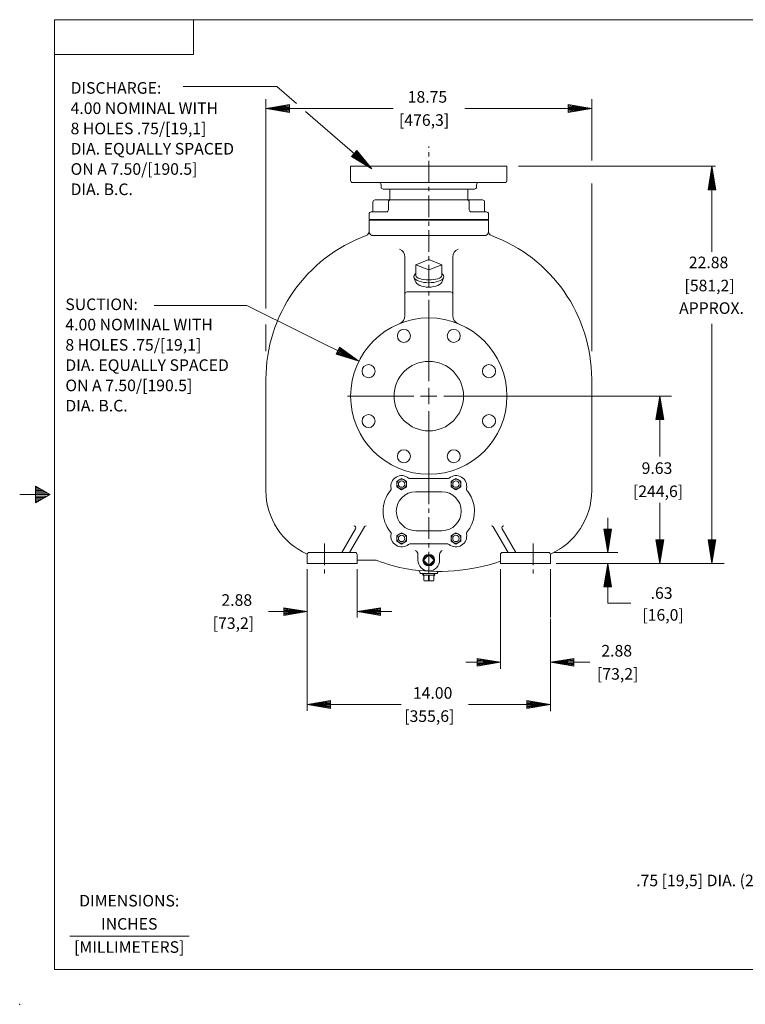
# Model space of a CAD drawing. Extents: x -32.5 to 58.2, y -22.1 to 36.5.
# Drawn here: x -32.5 to 9.3, y -22.1 to 34.5 of the extents above; entities that cross this region are included whole.
import ezdxf
from ezdxf.enums import TextEntityAlignment as Align

# ---------------------------------------------------------------- set-up
doc = ezdxf.new("R2010")
doc.units = 0
doc.header["$MEASUREMENT"] = 0
for name, pattern in [('CENTER', [2, 1.25, -0.25, 0.25, -0.25]), ('DASHED', [0.75, 0.5, -0.25]), ('HIDDEN', [0.375, 0.25, -0.125])]:
    doc.linetypes.add(name, pattern=pattern)
for name, color, linetype, lineweight in [('-1', 7, 'Continuous', 0), ('-10', 7, 'Continuous', 0), ('1', 7, 'Continuous', 0), ('10', 7, 'Continuous', 0), ('20', 7, 'Continuous', 0), ('CONSTRUCTION_CLASS', 7, 'Continuous', 0)]:
    doc.layers.add(name, color=color, linetype=linetype, lineweight=lineweight)
doc.styles.add('ROMANS', font='ROMANS')

# ---------------------------------------------------------------- blocks, each defined once
blk = doc.blocks.new('A1')
at = {"layer": '10', "color": 1, "linetype": 'Continuous', "lineweight": 0}
for p, q in [((-0.27, 0.045), (0, 0)), ((-0.27, 0.045), (-0.27, -0.045)), ((0, 0), (-0.27, -0.045))]:
    blk.add_line(p, q, dxfattribs=at)
at = {"layer": '20', "color": 1, "linetype": 'Continuous', "lineweight": 0}
for p in [(-0.27, 0.035), (-0.27, 0.026), (-0.27, 0.016), (-0.27, 0.007), (-0.27, -0.003), (-0.27, -0.012), (-0.27, -0.021), (-0.27, -0.031), (-0.27, -0.041)]:
    blk.add_line(p, (0, 0), dxfattribs=at)

msp = doc.modelspace()

# ---------------------------------------------------------------- linework, layer by layer
at = {"layer": '-1', "color": 1, "linetype": 'Continuous', "lineweight": 0}
msp.add_line((-29.617, -18.207), (-22.744, -18.207), dxfattribs=at)
at = {"layer": '-10', "color": 1, "linetype": 'Continuous', "lineweight": 0}
for p, q in [((-30.493, -20.129), (-30.493, 34.538)), ((-30.493, 34.538), (56.173, 34.538)), ((-22.493, 32.538), (-22.493, 34.538)), ((-30.493, 32.538), (-22.493, 32.538)), ((-31.592, 7.684), (-31.592, 6.724)), ((-30.76, 7.204), (-31.592, 7.684)), ((-31.453, 7.604), (-31.592, 7.604)), ((-31.314, 7.524), (-31.592, 7.524)), ((-31.176, 7.444), (-31.592, 7.444)), ((-30.76, 7.204), (-32.493, 7.204)), ((-31.037, 7.364), (-31.592, 7.364)), ((-30.899, 7.284), (-31.592, 7.284)), ((-31.592, 6.724), (-30.76, 7.204)), ((-30.899, 7.124), (-31.592, 7.124)), ((-31.037, 7.044), (-31.592, 7.044)), ((-31.176, 6.964), (-31.592, 6.964)), ((-31.314, 6.884), (-31.592, 6.884)), ((-31.453, 6.804), (-31.592, 6.804)), ((-30.493, -20.129), (56.173, -20.129))]:
    msp.add_line(p, q, dxfattribs=at)
msp.add_point((-32.493, -22.129), dxfattribs=at)
at = {"layer": '1', "color": 3, "linetype": 'Continuous', "lineweight": 0}
msp.add_line((-17.689, 30.685), (-23.081, 30.685), dxfattribs=at)
at = {"layer": '1', "color": 3, "linetype": 'CENTER', "lineweight": 0}
for p, q in [((-8.949, 17.171), (-8.949, 27.249)), ((-8.949, 2.66), (-8.949, 8.129)), ((-14.949, 4.394), (-14.949, 2.667)), ((-2.949, 4.394), (-2.949, 2.667))]:
    msp.add_line(p, q, dxfattribs=at)
at = {"layer": '1', "color": 7, "linetype": 'Continuous', "lineweight": 0}
for p, q in [((-13.449, 25.257), (-13.449, 26.102)), ((-13.449, 26.102), (-4.449, 26.102)), ((-4.449, 25.257), (-4.449, 26.102)), ((-13.324, 25.162), (-4.574, 25.162)), ((-11.699, 25.037), (-11.699, 24.914)), ((-6.199, 25.037), (-6.199, 24.914)), ((-11.574, 24.789), (-6.324, 24.789)), ((-11.199, 24.164), (-11.199, 24.789)), ((-11.199, 24.789), (-6.699, 24.789)), ((-6.699, 24.164), (-6.699, 24.789)), ((-11.199, 24.164), (-6.699, 24.164))]:
    msp.add_line(p, q, dxfattribs=at)
at = {"layer": '1', "color": 1, "linetype": 'Continuous', "lineweight": 0}
for p, q in [((-12.163, 23.477), (-12.163, 24.039)), ((-8.949, 24.164), (-12.038, 24.164)), ((-11.273, 23.602), (-11.273, 24.039)), ((-8.949, 24.164), (-5.86, 24.164)), ((-6.625, 23.602), (-6.625, 24.039)), ((-5.735, 23.477), (-5.735, 24.039)), ((-12.386, 23.039), (-12.386, 23.352)), ((-11.398, 23.477), (-12.261, 23.477)), ((-6.5, 23.477), (-5.636, 23.477)), ((-5.511, 23.039), (-5.511, 23.352)), ((-12.386, 23.039), (-11.325, 23.039)), ((-12.386, 23.039), (-5.511, 23.039)), ((-8.949, 20.745), (-9.699, 20.438)), ((-8.949, 20.132), (-9.699, 20.438)), ((-9.699, 20.438), (-9.699, 19.807)), ((-8.949, 20.745), (-8.199, 20.438)), ((-8.949, 20.132), (-8.199, 20.438)), ((-8.199, 20.438), (-8.199, 19.803)), ((-8.949, 20.132), (-8.949, 19.562)), ((-9.732, 19.5), (-9.802, 19.704)), ((-8.166, 19.5), (-8.096, 19.704)), ((-8.949, 8.129), (-10.039, 8.129)), ((-8.949, 8.129), (-7.858, 8.129)), ((-9.699, 7.369), (-8.949, 7.369)), ((-8.199, 7.369), (-8.949, 7.369)), ((-9.699, 5.129), (-8.949, 5.129)), ((-8.199, 5.129), (-8.949, 5.129)), ((-8.949, 4.369), (-10.039, 4.369)), ((-8.949, 4.369), (-7.858, 4.369))]:
    msp.add_line(p, q, dxfattribs=at)
at = {"layer": '1', "color": 220, "linetype": 'Continuous', "lineweight": 0}
for p, q in [((-5.511, 22.999), (-12.386, 22.999)), ((-11.339, 22.999), (-12.386, 22.999)), ((-12.386, 22.999), (-12.386, 22.349)), ((-5.511, 22.999), (-5.511, 22.349)), ((-5.664, 22.119), (-12.223, 22.119)), ((-10.324, 20.874), (-10.324, 17.509)), ((-7.574, 20.874), (-7.574, 17.509)), ((-7.699, 18.869), (-10.199, 18.869)), ((-18.324, 13.843), (-18.324, 7.374)), ((0.426, 13.843), (0.426, 7.374)), ((-13.949, 3.874), (-13.167, 5.229)), ((-13.51, 3.874), (-12.658, 5.349)), ((-4.388, 3.874), (-5.239, 5.349)), ((-3.949, 3.874), (-4.731, 5.229)), ((-15.949, 3.249), (-15.949, 3.754)), ((-13.194, 3.874), (-15.829, 3.874)), ((-13.074, 3.249), (-13.074, 3.754)), ((-13.074, 3.437), (-12.065, 3.437)), ((-9.574, 3.437), (-9.574, 3.755)), ((-8.324, 3.437), (-8.324, 3.755)), ((-4.824, 3.249), (-4.824, 3.754)), ((-4.704, 3.874), (-2.069, 3.874)), ((-1.949, 3.249), (-1.949, 3.754)), ((-13.074, 3.249), (-15.949, 3.249)), ((-4.824, 3.249), (-1.949, 3.249)), ((-8.449, 2.66), (-9.449, 2.66))]:
    msp.add_line(p, q, dxfattribs=at)
at = {"layer": '1', "color": 2, "linetype": 'Continuous', "lineweight": 0}
for p, q in [((-10.511, 8.136), (-10.793, 7.974)), ((-10.793, 7.974), (-10.793, 7.649)), ((-10.23, 7.974), (-10.511, 8.136)), ((-10.23, 7.649), (-10.23, 7.974)), ((-7.668, 7.974), (-7.386, 8.136)), ((-7.668, 7.649), (-7.668, 7.974)), ((-7.386, 8.136), (-7.105, 7.974)), ((-7.105, 7.974), (-7.105, 7.649)), ((-10.793, 7.649), (-10.511, 7.487)), ((-10.511, 7.487), (-10.23, 7.649)), ((-7.386, 7.487), (-7.668, 7.649)), ((-7.105, 7.649), (-7.386, 7.487)), ((-10.793, 4.849), (-10.511, 5.011)), ((-10.793, 4.524), (-10.793, 4.849)), ((-10.511, 5.011), (-10.23, 4.849)), ((-10.23, 4.849), (-10.23, 4.524)), ((-7.386, 5.011), (-7.668, 4.849)), ((-7.668, 4.849), (-7.668, 4.524)), ((-7.105, 4.849), (-7.386, 5.011)), ((-7.105, 4.524), (-7.105, 4.849)), ((-10.511, 4.362), (-10.793, 4.524)), ((-10.23, 4.524), (-10.511, 4.362)), ((-7.668, 4.524), (-7.386, 4.362)), ((-7.386, 4.362), (-7.105, 4.524))]:
    msp.add_line(p, q, dxfattribs=at)
at = {"layer": '1', "color": 37, "linetype": 'Continuous', "lineweight": 0}
for p, q in [((-9.216, 3.479), (-8.991, 3.704)), ((-8.906, 3.704), (-8.682, 3.479)), ((-8.991, 3.169), (-9.216, 3.394)), ((-8.682, 3.394), (-8.906, 3.169)), ((-9.286, 2.66), (-9.292, 2.562)), ((-9.292, 2.562), (-8.605, 2.562)), ((-9.233, 2.562), (-9.233, 2.272)), ((-8.97, 2.562), (-8.97, 2.272)), ((-8.927, 2.562), (-8.927, 2.272)), ((-8.665, 2.562), (-8.665, 2.272)), ((-8.611, 2.66), (-8.605, 2.562)), ((-9.203, 2.242), (-8.695, 2.242))]:
    msp.add_line(p, q, dxfattribs=at)
at = {"layer": '1', "color": 37, "linetype": 'DASHED', "lineweight": 0}
for p, q in [((-9.25, 2.66), (-9.257, 2.56)), ((-8.647, 2.66), (-8.641, 2.56))]:
    msp.add_line(p, q, dxfattribs=at)
at = {"layer": '1', "color": 7, "linetype": 'Continuous', "lineweight": 0}
for centre, radius in [((-8.949, 12.874), 4.5), ((-10.384, 16.339), 0.375), ((-7.513, 16.339), 0.375), ((-8.949, 12.874), 2), ((-12.414, 14.309), 0.375), ((-5.484, 14.309), 0.375), ((-12.414, 11.439), 0.375), ((-5.484, 11.439), 0.375), ((-10.384, 9.409), 0.375), ((-7.514, 9.409), 0.375)]:
    msp.add_circle(centre, radius, dxfattribs=at)
at = {"layer": '1', "color": 2, "linetype": 'Continuous', "lineweight": 0}
for centre, radius in [((-10.511, 7.812), 0.281), ((-10.511, 7.812), 0.188), ((-7.386, 7.812), 0.281), ((-7.386, 7.812), 0.188), ((-10.511, 4.687), 0.281), ((-10.511, 4.687), 0.188), ((-7.386, 4.687), 0.281), ((-7.386, 4.687), 0.188)]:
    msp.add_circle(centre, radius, dxfattribs=at)
at = {"layer": '1', "color": 37, "linetype": 'Continuous', "lineweight": 0}
for radius in [0.338, 0.289]:
    msp.add_circle((-8.949, 3.437), radius, dxfattribs=at)
at = {"layer": '1', "color": 7, "linetype": 'Continuous', "lineweight": 0}
for centre, start, end in [((-13.324, 25.287), 180, 270), ((-11.824, 25.037), 360, 90), ((-6.074, 25.037), 90, 180), ((-4.574, 25.287), 270, 360), ((-11.574, 24.914), 180, 270), ((-6.324, 24.914), 270, 360)]:
    msp.add_arc(centre, 0.125, start, end, dxfattribs=at)
at = {"layer": '1', "color": 1, "linetype": 'Continuous', "lineweight": 0}
for centre, radius, start, end in [((-12.038, 24.039), 0.125, 90, 180), ((-11.148, 24.039), 0.125, 90, 180), ((-6.75, 24.039), 0.125, 0, 90), ((-5.86, 24.039), 0.125, 0, 90), ((-12.261, 23.352), 0.125, 90, 180), ((-11.398, 23.602), 0.125, 270, 0), ((-6.5, 23.602), 0.125, 180, 270), ((-5.636, 23.352), 0.125, 360, 90), ((-12.636, 22.349), 0.25, 290.1713, 0), ((-12.136, 22.349), 0.25, 180, 249.8287), ((-5.761, 22.349), 0.25, 290.1713, 0), ((-5.261, 22.349), 0.25, 180, 249.8287), ((-10.511, 7.678), 0.62, 50.6991, 191.4442), ((-10.039, 8.254), 0.125, 230.6991, 270), ((-7.858, 8.254), 0.125, 270, 309.3009), ((-7.386, 7.678), 0.62, 348.5558, 129.3009), ((-9.699, 6.249), 1.88, 140.3019, 219.6981), ((-11.242, 7.53), 0.125, 320.3019, 11.4442), ((-9.699, 6.249), 1.12, 90, 270), ((-8.199, 6.249), 1.12, 270, 90), ((-6.656, 7.53), 0.125, 168.5558, 219.6981), ((-8.199, 6.249), 1.88, 26.2258, 39.6981), ((-8.199, 6.249), 1.88, 320.3019, 26.2258), ((-11.242, 4.968), 0.125, 348.5558, 39.6981), ((-10.511, 4.821), 0.62, 168.5558, 309.3009), ((-7.386, 4.821), 0.62, 230.6991, 11.4442), ((-6.656, 4.968), 0.125, 140.3019, 191.4442), ((-10.039, 4.244), 0.125, 90, 129.3009), ((-7.858, 4.244), 0.125, 50.6991, 90)]:
    msp.add_arc(centre, radius, start, end, dxfattribs=at)
at = {"layer": '1', "color": 220, "linetype": 'Continuous', "lineweight": 0}
for centre, radius, start, end in [((-9.511, 13.843), 8.813, 110.1713, 180), ((-8.386, 13.843), 8.812, 0, 69.8287), ((-10.824, 20.874), 0.5, 0, 67.9757), ((-7.074, 20.874), 0.5, 112.0243, 180), ((-10.199, 18.744), 0.125, 90, 180), ((-7.699, 18.744), 0.125, 0, 90), ((-10.824, 17.509), 0.5, 292.0243, 0), ((-7.074, 17.509), 0.5, 180, 247.9757), ((-14.324, 7.437), 4, 180, 246.0758), ((-3.574, 7.437), 4, 293.9242, 360), ((-13.27, 5.289), 0.12, 330, 90), ((-12.555, 5.289), 0.12, 90, 150), ((-5.343, 5.289), 0.12, 30, 90), ((-4.627, 5.289), 0.12, 90, 210), ((-9.824, 3.755), 0.25, 0, 66.9397), ((-8.074, 3.755), 0.25, 113.0603, 180), ((-15.829, 3.754), 0.12, 90, 180), ((-13.194, 3.754), 0.12, 0, 90), ((-12.065, 2.937), 0.5, 68.0883, 90), ((-8.893, 10.823), 8, 248.0883, 260.4766), ((-8.949, 3.437), 0.625, 180, 0), ((-4.704, 3.754), 0.12, 90, 180), ((-2.069, 3.754), 0.12, 0, 90), ((-8.386, 13.843), 11.063, 260.4766, 288.786), ((-9.699, 2.66), 0.25, 0, 45.61), ((-8.199, 2.66), 0.25, 151.3027, 180)]:
    msp.add_arc(centre, radius, start, end, dxfattribs=at)
at = {"layer": '1', "color": 37, "linetype": 'Continuous', "lineweight": 0}
for centre, radius, start, end in [((-9.174, 3.437), 0.06, 135, 225), ((-8.949, 3.661), 0.06, 45, 135), ((-8.724, 3.437), 0.06, 315, 45), ((-8.949, 3.212), 0.06, 225, 315), ((-9.203, 2.272), 0.03, 180, 270), ((-9, 2.272), 0.03, 270, 0), ((-8.897, 2.272), 0.03, 180, 270), ((-8.695, 2.272), 0.03, 270, 360)]:
    msp.add_arc(centre, radius, start, end, dxfattribs=at)
at = {"layer": '1', "color": 1, "linetype": 'Continuous', "lineweight": 0}
for centre, major_axis, ratio, start_param, end_param in [((-8.949, 19.753), (-0.861, 0), 0.412413, 5.768249, 3.65295), ((-8.949, 19.562), (-0.793, 0), 0.523775, 0.150239, 2.99156), ((-8.949, 19.813), (0.75, 0), 0.335272, 3.166428, 6.243803)]:
    msp.add_ellipse(centre, major_axis=major_axis, ratio=ratio, start_param=start_param, end_param=end_param, dxfattribs=at)
at = {"layer": '10', "color": 3, "linetype": 'Continuous', "lineweight": 0}
for p, q in [((-18.324, 17.923), (-18.324, 29.968)), ((0.426, 26.441), (0.426, 29.968)), ((-18.324, 29.428), (-11.007, 29.428)), ((-6.868, 29.428), (0.426, 29.428)), ((-8.949, 28.697), (-8.949, 28.653)), ((-3.782, 26.102), (7.555, 26.102)), ((7.349, 21.178), (7.349, 26.102)), ((0.426, 15.457), (0.426, 25.109)), ((-19.429, 18.084), (-24.748, 18.084)), ((-12.974, 14.885), (-19.429, 18.084)), ((-18.324, 15.457), (-18.324, 17.001)), ((-8.949, 13.812), (-8.949, 17.562)), ((-8.949, 13.733), (-8.949, 17.171)), ((7.349, 3.249), (7.342, 17.025)), ((-8.949, 13.304), (-8.949, 12.444)), ((-9.808, 12.874), (-13.246, 12.874)), ((-8.519, 12.874), (-9.379, 12.874)), ((-8.519, 12.874), (-9.379, 12.874)), ((-8.089, 12.874), (-4.652, 12.874)), ((-4.319, 12.874), (5.028, 12.874)), ((4.349, 12.874), (4.349, 9.396)), ((-8.949, 12.015), (-8.949, 8.577)), ((-8.949, 11.937), (-8.949, 7.554)), ((4.349, 6.729), (4.349, 3.249)), ((1.349, 5.874), (1.349, 3.874)), ((-1.736, 3.874), (1.936, 3.874)), ((-15.949, 2.916), (-15.949, 0.138)), ((-13.074, 2.916), (-13.074, 0.138)), ((-4.824, 2.916), (-4.824, -2.815)), ((-1.949, 2.916), (-1.949, 0.138)), ((-1.616, 3.249), (4.46, 3.249)), ((-1.616, 3.249), (4.46, 3.249)), ((-1.282, 3.249), (8.047, 3.249)), ((-15.949, 2.582), (-15.949, -5.231)), ((-15.949, 0.472), (-18.166, 0.472)), ((-13.074, 0.472), (-11.074, 0.472)), ((-1.949, 0.056), (-1.949, -5.258)), ((-4.824, -2.446), (-6.824, -2.446)), ((-1.949, -2.446), (0.316, -2.446)), ((-15.949, -4.876), (-10.53, -4.876)), ((-6.666, -4.876), (-1.949, -4.876))]:
    msp.add_line(p, q, dxfattribs=at)
at = {"layer": '10', "color": 7, "linetype": 'Continuous', "lineweight": 0}
for p, q in [((-8.949, 13.343), (-8.949, 12.405)), ((-9.886, 12.874), (-13.636, 12.874)), ((-8.48, 12.874), (-9.418, 12.874)), ((-8.011, 12.874), (-4.261, 12.874))]:
    msp.add_line(p, q, dxfattribs=at)
at = {"layer": '10', "color": 3, "linetype": 'Continuous', "lineweight": 0}
msp.add_lwpolyline([(1.349, 3.249), (1.349, 0.948), (2.676, 0.948)], dxfattribs=at)
at = {"layer": '20', "color": 3, "linetype": 'Continuous', "lineweight": 0}
for p, q in [((-16.57, 29.717), (-17.689, 30.685)), ((-12.224, 25.959), (-16.039, 29.258))]:
    msp.add_line(p, q, dxfattribs=at)
at = {"layer": 'CONSTRUCTION_CLASS', "color": 1, "linetype": 'HIDDEN', "lineweight": 0}
msp.add_point((-8.949, 18.869), dxfattribs=at)

# ---------------------------------------------------------------- block references
at = {"layer": '10', "color": 1, "linetype": 'Continuous', "lineweight": 0}
for p, xscale, yscale, rotation in [((-18.324, 29.428), 5.000009313241566, -5.000009313241566, 180), ((-12.224, 25.959), 5.000008938033299, 5.000008938033299, 319.2053636423373), ((7.349, 26.102), 5.000009313241566, 5.000009313241566, 90), ((-12.974, 14.885), 5.00001087702321, 5.00001087702321, 333.6431599546676), ((4.349, 12.874), 5.000009313241566, 5.000009313241566, 90), ((1.349, 3.874), 5.000009313241566, -5.000009313241566, 270), ((4.349, 3.249), 5.000009313241566, -5.000009313241566, 270), ((7.349, 3.249), 5.000009313241566, -5.000009313241566, 270), ((1.349, 3.249), 5.000009313241566, 5.000009313241566, 90), ((-13.074, 0.472), 5.000009313241566, -5.000009313241566, 180), ((-1.949, -2.446), 5.000009313241566, -5.000009313241566, 180), ((-15.949, -4.876), 5.000009313241566, -5.000009313241566, 180)]:
    msp.add_blockref('A1', p, dxfattribs=dict(at, xscale=xscale, yscale=yscale, rotation=rotation))
at = {"layer": '10', "color": 1, "linetype": 'Continuous', "lineweight": 0, "xscale": 5.000009313241566, "yscale": 5.000009313241566}
for p in [(0.426, 29.428), (-15.949, 0.472), (-4.824, -2.446), (-1.949, -4.876)]:
    msp.add_blockref('A1', p, dxfattribs=at)

# ---------------------------------------------------------------- texts
at = {"layer": '-1', "color": 1, "linetype": 'Continuous', "lineweight": 0, "style": 'ROMANS'}
for s, height, p in [('DIMENSIONS:', 0.66667, (-26.188, -16.253)), ('INCHES', 0.6667, (-26.188, -17.586)), ('[MILLIMETERS]', 0.66667, (-26.188, -18.919))]:
    msp.add_text(s, height=height, dxfattribs=at).set_placement(p, align=Align.MIDDLE)
at = {"layer": '10', "color": 3, "linetype": 'Continuous', "lineweight": 0, "style": 'ROMANS'}
for s, height, p in [('DISCHARGE:', 0.6666, (-29.565, 30.277)), ('18.75', 0.6666, (-10.163, 29.761)), ('4.00 NOMINAL WITH', 0.66665, (-29.565, 29.111)), ('[476,3]', 0.6666, (-10.663, 28.428)), ('8 HOLES .75/[19,1]', 0.66665, (-29.565, 27.944)), ('DIA. EQUALLY SPACED', 0.66665, (-29.565, 26.778)), ('ON A 7.50/[190.5] ', 0.66665, (-29.565, 25.611)), ('DIA. B.C.', 0.6666, (-29.565, 24.444)), ('22.88', 0.6666, (6.016, 20.235)), ('[581,2]', 0.6666, (5.766, 18.902)), ('SUCTION:', 0.6666, (-29.865, 17.824)), ('APPROX.', 0.6666, (5.456, 17.606)), ('4.00 NOMINAL WITH', 0.66665, (-29.865, 16.657)), ('8 HOLES .75/[19,1]', 0.66665, (-29.865, 15.49)), ('DIA. EQUALLY SPACED', 0.66665, (-29.865, 14.324)), ('ON A 7.50/[190.5] ', 0.66665, (-29.865, 13.157)), ('DIA. B.C.', 0.6666, (-29.865, 11.99)), ('9.63', 0.6666, (3.3, 8.396)), ('[244,6]', 0.6666, (2.8, 7.062)), ('.63', 0.6666, (3.818, 1.206)), ('2.88', 0.6666, (-20.884, 0.805)), ('[16,0]', 0.6666, (3.343, -0.052)), ('[73,2]', 0.6666, (-21.384, -0.528)), ('2.88', 0.6666, (0.982, -2.113)), ('[73,2]', 0.6666, (0.732, -3.446)), ('14.00', 0.6666, (-9.863, -4.543)), ('[355,6]', 0.6666, (-10.363, -5.876)), ('.75 [19,5] DIA. (2) HOLES', 0.66665, (2.988, -15.334))]:
    msp.add_text(s, height=height, dxfattribs=at).set_placement(p)

doc.saveas('drawing.dxf')
